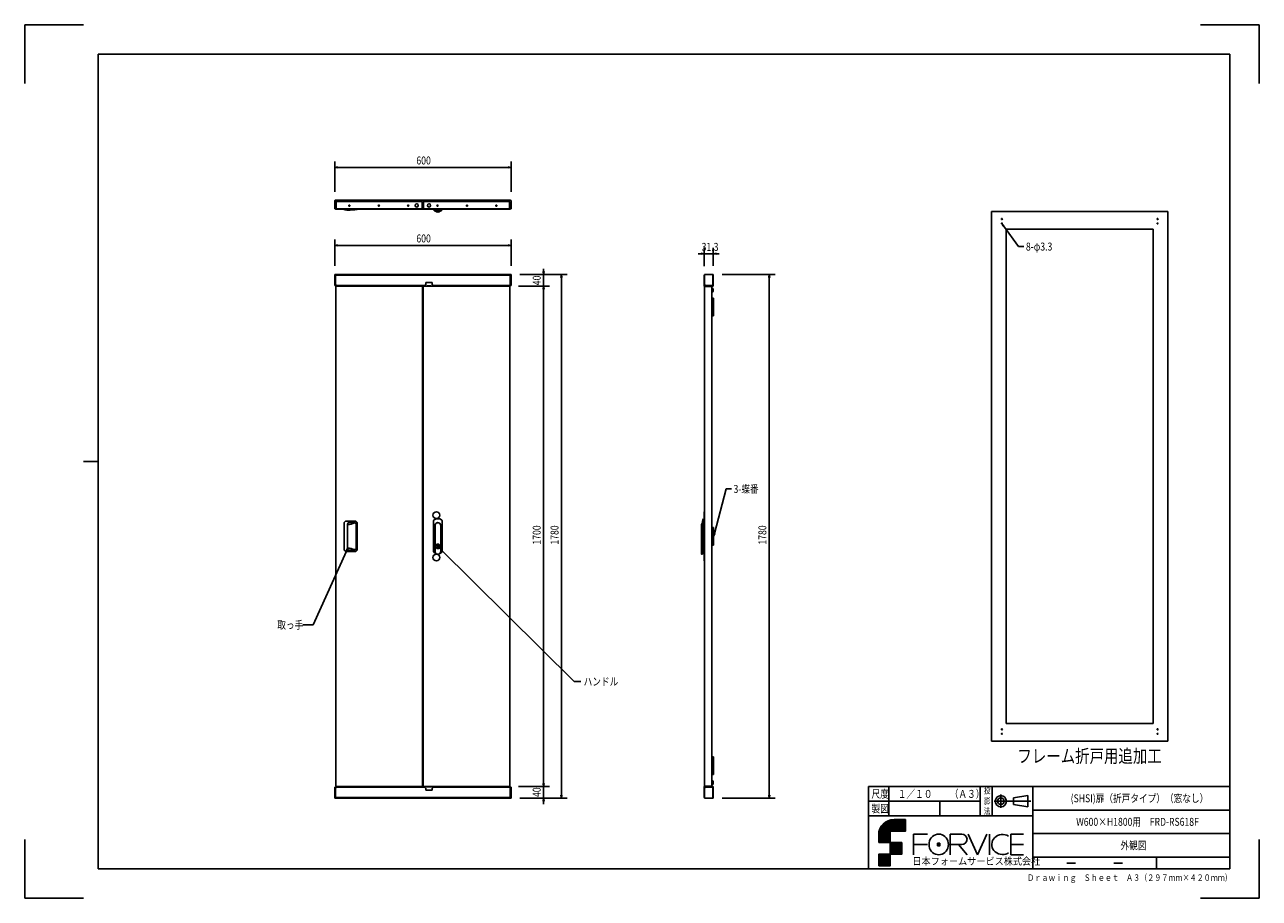
# Model space of a CAD drawing. Units: millimetres. Extents: x -14377 to -10177, y 9711 to 12681.
import ezdxf

# ---------------------------------------------------------------- set-up
doc = ezdxf.new("R2010")
doc.units = ezdxf.units.MM
doc.header["$LTSCALE"] = 0.1
doc.styles.get("Standard").update_dxf_attribs({"font": 'isocp.shx', "width": 0.8, "bigfont": 'bigfont.shx'})

msp = doc.modelspace()

# ---------------------------------------------------------------- linework, layer by layer
for p, q in [((-14376.8, 12681), (-14376.8, 12481)), ((-14376.8, 12681), (-14176.8, 12681)), ((-10176.8, 12681), (-10376.8, 12681)), ((-10176.8, 12681), (-10176.8, 12481)), ((-14126.8, 12581), (-10276.8, 12581)), ((-14126.8, 12581), (-14126.8, 9811)), ((-10276.8, 9811), (-10276.8, 12581)), ((-13322.2, 12112.9), (-13322.2, 12216)), ((-13322.2, 12196), (-13312.2, 12197.7)), ((-13312.2, 12194.4), (-13322.2, 12196)), ((-13322.2, 12196), (-13312.2, 12196)), ((-12732.2, 12196), (-13312.2, 12196)), ((-12732.2, 12197.7), (-12722.2, 12196)), ((-12722.2, 12196), (-12732.2, 12194.4)), ((-12722.2, 12196), (-12732.2, 12196)), ((-12722.2, 12112.9), (-12722.2, 12216)), ((-13322.2, 12082.9), (-13320.2, 12082.9)), ((-13322.2, 12054.7), (-13322.2, 12082.9)), ((-13322.2, 12054.7), (-12722.2, 12054.7)), ((-13320.2, 12084.7), (-12724.2, 12084.7)), ((-13320.2, 12082.9), (-13320.2, 12084.7)), ((-13319.2, 12053.4), (-13319.2, 12054.7)), ((-13318.2, 12079.7), (-13318.2, 12054.7)), ((-13318.2, 12079.7), (-13303.2, 12079.7)), ((-13318.2, 12054.7), (-13023.2, 12054.7)), ((-13317.2, 12079), (-13316.5, 12079.7)), ((-13317.2, 12054.7), (-13317.2, 12079)), ((-13316.5, 12079.7), (-13024.9, 12079.7)), ((-13023.2, 12079.7), (-13038.2, 12079.7)), ((-13024.2, 12079), (-13024.9, 12079.7)), ((-13024.2, 12054.7), (-13024.2, 12079)), ((-13023.2, 12079.7), (-13023.2, 12054.7)), ((-13021.2, 12079.7), (-13006.2, 12079.7)), ((-13021.2, 12079.7), (-13021.2, 12054.7)), ((-12726.2, 12054.7), (-13021.2, 12054.7)), ((-13020.2, 12079), (-13019.5, 12079.7)), ((-13020.2, 12054.7), (-13020.2, 12079)), ((-13020.2, 12078.7), (-13020.2, 12055.7)), ((-12727.9, 12079.7), (-13019.5, 12079.7)), ((-12986.2, 12052.6), (-12986.2, 12054.7)), ((-12956.2, 12052.6), (-12956.2, 12054.7)), ((-12726.2, 12079.7), (-12741.2, 12079.7)), ((-12727.2, 12079), (-12727.9, 12079.7)), ((-12727.2, 12054.7), (-12727.2, 12079)), ((-12727.2, 12078.7), (-12727.2, 12055.7)), ((-12726.2, 12079.7), (-12726.2, 12054.7)), ((-12725.2, 12054.7), (-12725.2, 12053.4)), ((-12724.2, 12082.9), (-12724.2, 12084.7)), ((-12722.2, 12082.9), (-12724.2, 12082.9)), ((-12722.2, 12054.7), (-12722.2, 12082.9)), ((-12725.2, 12053.4), (-13319.2, 12053.4)), ((-12983.7, 12051.7), (-12958.7, 12051.7)), ((-12978.9, 12047.2), (-12963.5, 12047.2)), ((-11087.6, 10245.5), (-11087.6, 12045.5)), ((-11087.6, 12045.5), (-10487.6, 12045.5)), ((-10487.6, 10245.5), (-10487.6, 12045.5)), ((-11048.1, 11996.4), (-11052.6, 12005.5)), ((-11052.6, 12005.5), (-11045.4, 11998.3)), ((-11052.6, 12005.5), (-11046.7, 11997.4)), ((-11046.7, 11997.4), (-10995.4, 11926.6)), ((-11037.6, 10305.5), (-11037.6, 11985.5)), ((-11037.6, 11985.5), (-10537.6, 11985.5)), ((-10537.6, 10305.5), (-10537.6, 11985.5)), ((-13322.2, 11861.6), (-13322.2, 11950.9)), ((-13322.2, 11930.9), (-13312.2, 11932.6)), ((-13312.2, 11929.2), (-13322.2, 11930.9)), ((-13322.2, 11930.9), (-13312.2, 11930.9)), ((-12732.2, 11930.9), (-13312.2, 11930.9)), ((-12732.2, 11932.6), (-12722.2, 11930.9)), ((-12722.2, 11930.9), (-12732.2, 11929.2)), ((-12722.2, 11930.9), (-12732.2, 11930.9)), ((-12722.2, 11861.6), (-12722.2, 11950.9)), ((-12075.4, 11902.2), (-12085.4, 11902.2)), ((-12075.4, 11903.8), (-12065.4, 11902.2)), ((-12065.4, 11902.2), (-12075.4, 11900.5)), ((-12065.4, 11902.2), (-12075.4, 11902.2)), ((-12065.4, 11859.6), (-12065.4, 11922.2)), ((-12065.4, 11902.2), (-12034.1, 11902.2)), ((-12034.1, 11861.6), (-12034.1, 11922.2)), ((-12034.1, 11902.2), (-12024.1, 11903.8)), ((-12024.1, 11900.5), (-12034.1, 11902.2)), ((-12034.1, 11902.2), (-12024.1, 11902.2)), ((-12024.1, 11902.2), (-12014.1, 11902.2)), ((-10995.4, 11926.6), (-10977.5, 11926.7)), ((-12611.4, 11841.6), (-12611.4, 11851.6)), ((-13322.2, 11831.6), (-13322.2, 11794.9)), ((-13322.2, 11831.6), (-12722.2, 11831.6)), ((-13320.2, 11829.6), (-13320.2, 11794.9)), ((-13320.2, 11829.6), (-12724.2, 11829.6)), ((-13319.2, 11798.9), (-13319.2, 11829.6)), ((-13319.2, 11829.6), (-12725.2, 11829.6)), ((-13012.2, 11804.9), (-12990.2, 11804.9)), ((-13012.2, 11804.9), (-13012.2, 11798.9)), ((-12990.2, 11804.9), (-12990.2, 11798.9)), ((-12725.2, 11829.6), (-12725.2, 11794.9)), ((-12724.2, 11829.6), (-12724.2, 11794.9)), ((-12722.2, 11831.6), (-12722.2, 11794.9)), ((-12692.2, 11831.6), (-12591.4, 11831.6)), ((-12692.2, 11831.6), (-12530.8, 11831.6)), ((-12611.4, 11831.6), (-12613, 11841.6)), ((-12609.7, 11841.6), (-12611.4, 11831.6)), ((-12611.4, 11831.6), (-12611.4, 11841.6)), ((-12611.4, 11791.6), (-12611.4, 11831.6)), ((-12552.5, 11821.6), (-12550.8, 11831.6)), ((-12550.8, 11831.6), (-12549.1, 11821.6)), ((-12550.8, 11831.6), (-12550.8, 11821.6)), ((-12550.8, 11821.6), (-12550.8, 10061.6)), ((-12065.4, 11829.6), (-12065.4, 11794.9)), ((-12064.1, 11829.6), (-12065.4, 11829.6)), ((-12034.1, 11831.6), (-12064.1, 11831.6)), ((-12064.1, 11831.6), (-12064.1, 11798.9)), ((-12035.9, 11794.9), (-12035.9, 11830.2)), ((-12034.1, 11831.6), (-12034.1, 11791.6)), ((-12004.1, 11831.6), (-11823.7, 11831.6)), ((-11845.3, 11821.6), (-11843.7, 11831.6)), ((-11843.7, 11831.6), (-11842, 11821.6)), ((-11843.7, 11831.6), (-11843.7, 11821.6)), ((-11843.7, 11821.6), (-11843.7, 10061.6)), ((-13322.2, 11794.9), (-13320.2, 11794.9)), ((-13318.2, 10092.6), (-13318.2, 11790.6)), ((-13317.2, 11790.6), (-13318.2, 11790.6)), ((-13317.2, 11791.6), (-13024.2, 11791.6)), ((-13317.2, 11790.6), (-13317.2, 11791.6)), ((-13315.2, 11794.9), (-13016.2, 11794.9)), ((-13024.2, 11790.6), (-13024.2, 11791.6)), ((-13024.2, 11790.6), (-13023.2, 11790.6)), ((-13023.2, 11790.6), (-13023.2, 10092.6)), ((-13020.2, 11790.6), (-13021.2, 11790.6)), ((-13021.2, 11790.6), (-13021.2, 10092.6)), ((-13021.2, 11790.6), (-13020.1, 11790.6)), ((-13020.2, 11790.6), (-13020.2, 11791.6)), ((-12727.2, 11791.6), (-13020.2, 11791.6)), ((-13008.7, 11792), (-13008.7, 11791.6)), ((-13008.7, 11791.6), (-12993.7, 11791.6)), ((-13007.7, 11793), (-12994.7, 11793)), ((-12993.7, 11792), (-12993.7, 11791.6)), ((-12986.2, 11794.9), (-12750.2, 11794.9)), ((-12750.2, 11794.9), (-12725.2, 11794.9)), ((-12750.2, 11794.9), (-12725.2, 11794.9)), ((-12750.2, 11791.7), (-12750.2, 11794.9)), ((-12725.2, 11791.7), (-12750.2, 11791.7)), ((-12726.2, 11790.6), (-12727.3, 11790.6)), ((-12727.2, 11790.6), (-12727.2, 11791.6)), ((-12727.2, 11790.6), (-12726.2, 11790.6)), ((-12726.2, 11790.6), (-12726.2, 10092.6)), ((-12725.2, 11794.9), (-12725.2, 11791.7)), ((-12724.2, 11794.9), (-12722.2, 11794.9)), ((-12697.2, 11791.6), (-12591.4, 11791.6)), ((-12697.2, 11791.6), (-12591.4, 11791.6)), ((-12613, 11781.6), (-12611.4, 11791.6)), ((-12613, 11781.6), (-12611.4, 11791.6)), ((-12611.4, 11791.6), (-12609.7, 11781.6)), ((-12611.4, 11791.6), (-12611.4, 11781.6)), ((-12611.4, 11791.6), (-12609.7, 11781.6)), ((-12611.4, 11791.6), (-12611.4, 11781.6)), ((-12611.4, 11781.6), (-12611.4, 11771.6)), ((-12611.4, 11781.6), (-12611.4, 10101.6)), ((-12063.1, 11794.9), (-12065.4, 11794.9)), ((-12065.4, 11791.7), (-12065.4, 11794.9)), ((-12065.4, 11794.9), (-12040.8, 11794.9)), ((-12040.8, 11791.7), (-12065.4, 11791.7)), ((-12064.1, 10091.6), (-12064.1, 11791.6)), ((-12039.1, 11791.6), (-12064.1, 11791.6)), ((-12063.1, 11794.9), (-12063.1, 11796.3)), ((-12040.1, 11790.6), (-12063.1, 11790.6)), ((-12060.1, 11794.9), (-12035.9, 11794.9)), ((-12040.8, 11794.9), (-12040.8, 11791.7)), ((-12039.1, 11791.6), (-12039.1, 11776.6)), ((-12039.1, 11771.6), (-12039.1, 11785.6)), ((-12039.1, 11785.6), (-12038.1, 11785.6)), ((-12039.1, 11776.6), (-12039.1, 10106.6)), ((-12039.1, 11771.6), (-12038.1, 11771.6)), ((-12036.1, 11794.9), (-12036.1, 11791.6)), ((-12034.1, 11791.6), (-12036.1, 11791.6)), ((-12035.1, 11782.6), (-12035.1, 11774.6)), ((-13023.2, 11725.6), (-13023.2, 11725.6)), ((-13022.8, 11725.6), (-13023.2, 11725.6)), ((-13023.2, 11725.6), (-13023.2, 11717.6)), ((-13022.4, 11725.5), (-13022.8, 11725.6)), ((-13022.1, 11725.3), (-13022.4, 11725.5)), ((-13021.8, 11725), (-13022.1, 11725.3)), ((-13022.1, 11718), (-13021.8, 11718.2)), ((-13021.5, 11724.7), (-13021.8, 11725)), ((-13021.8, 11718.2), (-13021.5, 11718.5)), ((-13021.3, 11724.4), (-13021.5, 11724.7)), ((-13021.5, 11718.5), (-13021.3, 11718.9)), ((-13021.2, 11724), (-13021.3, 11724.4)), ((-13021.3, 11718.9), (-13021.2, 11719.2)), ((-13021.2, 11723.6), (-13021.2, 11724)), ((-13021.2, 11719.6), (-13021.2, 11723.6)), ((-13021.2, 11719.6), (-13021.2, 11719.6)), ((-13021.2, 11719.2), (-13021.2, 11719.6)), ((-12039.1, 11751.6), (-12039.1, 11691.6)), ((-12033.1, 11751.6), (-12039.1, 11751.6)), ((-12039.1, 11726.6), (-12039.1, 11736.6)), ((-12036.8, 11751.6), (-12036.8, 11735.6)), ((-12033.1, 11739.7), (-12036.8, 11739.7)), ((-12036.8, 11727.7), (-12036.8, 11691.6)), ((-12033.1, 11727.6), (-12036.8, 11727.6)), ((-12036.1, 11733.6), (-12036.1, 11729.6)), ((-12033.1, 11751.6), (-12033.1, 11691.6)), ((-13023.2, 11717.6), (-13022.8, 11717.7)), ((-13022.8, 11717.7), (-13022.4, 11717.8)), ((-13022.4, 11717.8), (-13022.1, 11718)), ((-12033.1, 11691.6), (-12039.1, 11691.6)), ((-12033.1, 11715.6), (-12036.8, 11715.6)), ((-12033.1, 11703.6), (-12036.8, 11703.6)), ((-14126.8, 11196), (-14176.8, 11196)), ((-12030.5, 10951.3), (-11990.1, 11102.6)), ((-11990.1, 11102.6), (-11972.2, 11102.7)), ((-12064.1, 11025.2), (-12064.8, 11025.2)), ((-12064.1, 11002), (-12064.1, 11025.2)), ((-13290.2, 10985.6), (-13290.2, 10897.6)), ((-13253.2, 10993.6), (-13282.2, 10993.6)), ((-13278.2, 10983.1), (-13278.2, 10900.1)), ((-13272.2, 10989.1), (-13255.5, 10989.1)), ((-13249.5, 10983.1), (-13249.5, 10900.1)), ((-13245.2, 10985.6), (-13245.2, 10897.6)), ((-12981.2, 10978.1), (-12981.2, 10891.2)), ((-12980.8, 10978.3), (-12980.9, 10973.1)), ((-12980.9, 10973.1), (-12980.9, 10895.2)), ((-12961.6, 10978.3), (-12961.5, 10973.1)), ((-12961.5, 10895.2), (-12961.5, 10973.1)), ((-12961.2, 10978.1), (-12961.2, 10891.2)), ((-12074.7, 10890.2), (-12074.7, 10965.6)), ((-12071.6, 10985.8), (-12071.6, 10898.4)), ((-12067.1, 10999.1), (-12067.1, 10885.7)), ((-12066.2, 11001.6), (-12064.1, 11001.6)), ((-12065.6, 11001.6), (-12065.6, 10882.6)), ((-12064.8, 11002), (-12064.1, 11002)), ((-12064.1, 11001.6), (-12064.1, 10882.6)), ((-12064.1, 10997.9), (-12064.1, 10985.4)), ((-12039.1, 10971.6), (-12039.1, 10911.6)), ((-12033.1, 10971.6), (-12039.1, 10971.6)), ((-12036.8, 10971.6), (-12036.8, 10945.6)), ((-12033.1, 10971.6), (-12033.1, 10911.6)), ((-12039.1, 10936.6), (-12039.1, 10946.6)), ((-12033.1, 10959.7), (-12036.8, 10959.7)), ((-12033.1, 10947.6), (-12036.8, 10947.6)), ((-12036.8, 10937.7), (-12036.8, 10911.6)), ((-12033.1, 10935.6), (-12036.8, 10935.6)), ((-12033.1, 10923.6), (-12036.8, 10923.6)), ((-12036.1, 10943.6), (-12036.1, 10939.6)), ((-12033.1, 10941.6), (-12032.1, 10951.7)), ((-12033.1, 10941.6), (-12030.5, 10951.3)), ((-12028.9, 10950.9), (-12033.1, 10941.6)), ((-13282.3, 10891), (-13395.3, 10640.7)), ((-13283.8, 10891.7), (-13278.2, 10900.1)), ((-13278.2, 10900.1), (-13282.3, 10891)), ((-13282.2, 10889.6), (-13253.2, 10889.6)), ((-13278.2, 10900.1), (-13280.8, 10890.3)), ((-13272.2, 10894.1), (-13255.5, 10894.1)), ((-12980.8, 10890), (-12980.9, 10895.2)), ((-12972.3, 10911.1), (-12972.3, 10904.1)), ((-12970.1, 10911.1), (-12972.3, 10911.1)), ((-12972.3, 10904.1), (-12970.1, 10904.1)), ((-12965.3, 10899.4), (-12971.2, 10907.6)), ((-12971.2, 10907.6), (-12962.9, 10901.8)), ((-12971.2, 10907.6), (-12964.1, 10900.6)), ((-12970.1, 10904.1), (-12970.1, 10911.1)), ((-12964.1, 10900.6), (-12507.2, 10447.8)), ((-12961.6, 10890), (-12961.5, 10895.2)), ((-12072, 10880.6), (-12072.8, 10880.6)), ((-12071.5, 10881), (-12069.7, 10888)), ((-12066.2, 10882.6), (-12064.1, 10882.6)), ((-12064.1, 10881.2), (-12064.8, 10881.2)), ((-12064.1, 10892.9), (-12064.1, 10905.4)), ((-12064.1, 10858), (-12064.1, 10881.2)), ((-12033.1, 10911.6), (-12039.1, 10911.6)), ((-12064.8, 10858), (-12064.1, 10858)), ((-13395.3, 10640.7), (-13431, 10640.7)), ((-12507.2, 10447.8), (-12485.3, 10447.8)), ((-11037.6, 10305.5), (-10537.6, 10305.5)), ((-11087.6, 10245.5), (-10487.6, 10245.5)), ((-13023.2, 10165.6), (-13023.2, 10165.6)), ((-13022.8, 10165.6), (-13023.2, 10165.6)), ((-13023.2, 10165.6), (-13023.2, 10157.6)), ((-13022.4, 10165.5), (-13022.8, 10165.6)), ((-13022.1, 10165.3), (-13022.4, 10165.5)), ((-13021.8, 10165), (-13022.1, 10165.3)), ((-13021.5, 10164.7), (-13021.8, 10165)), ((-13021.3, 10164.4), (-13021.5, 10164.7)), ((-13021.2, 10164), (-13021.3, 10164.4)), ((-13021.2, 10163.6), (-13021.2, 10164)), ((-12039.1, 10191.6), (-12039.1, 10131.6)), ((-12033.1, 10191.6), (-12039.1, 10191.6)), ((-12036.8, 10191.6), (-12036.8, 10155.6)), ((-12033.1, 10179.7), (-12036.8, 10179.7)), ((-12033.1, 10167.6), (-12036.8, 10167.6)), ((-12033.1, 10191.6), (-12033.1, 10131.6)), ((-13023.2, 10157.6), (-13022.8, 10157.7)), ((-13022.8, 10157.7), (-13022.4, 10157.8)), ((-13022.4, 10157.8), (-13022.1, 10158)), ((-13022.1, 10158), (-13021.8, 10158.2)), ((-13021.8, 10158.2), (-13021.5, 10158.5)), ((-13021.5, 10158.5), (-13021.3, 10158.9)), ((-13021.3, 10158.9), (-13021.2, 10159.2)), ((-13021.2, 10159.6), (-13021.2, 10163.6)), ((-13021.2, 10159.6), (-13021.2, 10159.6)), ((-13021.2, 10159.2), (-13021.2, 10159.6)), ((-12039.1, 10146.6), (-12039.1, 10156.6)), ((-12033.1, 10131.6), (-12039.1, 10131.6)), ((-12033.1, 10155.6), (-12036.8, 10155.6)), ((-12036.8, 10147.7), (-12036.8, 10131.6)), ((-12033.1, 10143.6), (-12036.8, 10143.6)), ((-12036.1, 10153.6), (-12036.1, 10149.6)), ((-13322.2, 10051.6), (-13322.2, 10088.3)), ((-13322.2, 10088.3), (-13320.2, 10088.3)), ((-13320.2, 10053.6), (-13320.2, 10088.3)), ((-13319.2, 10084.3), (-13319.2, 10053.6)), ((-13317.2, 10092.6), (-13318.2, 10092.6)), ((-13317.2, 10092.6), (-13317.2, 10091.6)), ((-13317.2, 10091.6), (-13024.2, 10091.6)), ((-13315.2, 10088.3), (-13016.2, 10088.3)), ((-13024.2, 10092.6), (-13024.2, 10091.6)), ((-13024.2, 10092.6), (-13023.2, 10092.6)), ((-13020.2, 10092.6), (-13021.2, 10092.6)), ((-13021.2, 10092.6), (-13020.1, 10092.6)), ((-13020.2, 10092.6), (-13020.2, 10091.6)), ((-12727.2, 10091.6), (-13020.2, 10091.6)), ((-13012.2, 10078.3), (-13012.2, 10084.3)), ((-13008.7, 10091.2), (-13008.7, 10091.6)), ((-13008.7, 10091.6), (-12993.7, 10091.6)), ((-13007.7, 10090.2), (-12994.7, 10090.2)), ((-12993.7, 10091.2), (-12993.7, 10091.6)), ((-12990.2, 10078.3), (-12990.2, 10084.3)), ((-12986.2, 10088.3), (-12750.2, 10088.3)), ((-12725.2, 10091.5), (-12750.2, 10091.5)), ((-12750.2, 10091.5), (-12750.2, 10088.3)), ((-12750.2, 10088.3), (-12725.2, 10088.3)), ((-12750.2, 10088.3), (-12725.2, 10088.3)), ((-12726.2, 10092.6), (-12727.3, 10092.6)), ((-12727.2, 10092.6), (-12726.2, 10092.6)), ((-12727.2, 10092.6), (-12727.2, 10091.6)), ((-12725.2, 10088.3), (-12725.2, 10091.5)), ((-12725.2, 10053.6), (-12725.2, 10088.3)), ((-12724.2, 10053.6), (-12724.2, 10088.3)), ((-12724.2, 10088.3), (-12722.2, 10088.3)), ((-12722.2, 10051.6), (-12722.2, 10088.3)), ((-12697.2, 10091.6), (-12591.4, 10091.6)), ((-12697.2, 10091.6), (-12591.4, 10091.6)), ((-12611.4, 10091.6), (-12613, 10101.6)), ((-12611.4, 10091.6), (-12613, 10101.6)), ((-12611.4, 10101.6), (-12611.4, 10111.6)), ((-12609.7, 10101.6), (-12611.4, 10091.6)), ((-12611.4, 10091.6), (-12611.4, 10101.6)), ((-12609.7, 10101.6), (-12611.4, 10091.6)), ((-12611.4, 10091.6), (-12611.4, 10101.6)), ((-12611.4, 10091.6), (-12611.4, 10051.6)), ((-12040.8, 10091.5), (-12065.4, 10091.5)), ((-12065.4, 10091.5), (-12065.4, 10088.3)), ((-12065.4, 10053.6), (-12065.4, 10088.3)), ((-12063.1, 10088.3), (-12065.4, 10088.3)), ((-12065.4, 10088.3), (-12040.8, 10088.3)), ((-12039.1, 10091.6), (-12064.1, 10091.6)), ((-12064.1, 10051.6), (-12064.1, 10084.3)), ((-12040.1, 10092.6), (-12063.1, 10092.6)), ((-12063.1, 10088.3), (-12063.1, 10087)), ((-12060.1, 10088.3), (-12035.9, 10088.3)), ((-12040.8, 10088.3), (-12040.8, 10091.5)), ((-12039.1, 10111.6), (-12039.1, 10097.6)), ((-12039.1, 10111.6), (-12038.1, 10111.6)), ((-12039.1, 10091.6), (-12039.1, 10106.6)), ((-12039.1, 10097.6), (-12038.1, 10097.6)), ((-12034.1, 10091.6), (-12036.1, 10091.6)), ((-12036.1, 10088.3), (-12036.1, 10091.6)), ((-12035.9, 10088.3), (-12035.9, 10053)), ((-12035.1, 10100.6), (-12035.1, 10108.6)), ((-12034.1, 10051.6), (-12034.1, 10091.6)), ((-11506.8, 10091), (-11506.8, 9811)), ((-11506.8, 10091), (-10276.8, 10091)), ((-11436.8, 10091), (-11436.8, 9991)), ((-11126.8, 9991), (-11126.8, 10091)), ((-11085.5, 9991), (-11085.5, 10091)), ((-10946.8, 10091), (-10946.8, 9811)), ((-13322.2, 10051.6), (-12722.2, 10051.6)), ((-13320.2, 10053.6), (-12724.2, 10053.6)), ((-13319.2, 10053.6), (-12725.2, 10053.6)), ((-13012.2, 10078.3), (-12990.2, 10078.3)), ((-12692.2, 10051.6), (-12591.4, 10051.6)), ((-12692.2, 10051.6), (-12530.8, 10051.6)), ((-12613, 10041.6), (-12611.4, 10051.6)), ((-12611.4, 10051.6), (-12609.7, 10041.6)), ((-12611.4, 10051.6), (-12611.4, 10041.6)), ((-12611.4, 10041.6), (-12611.4, 10031.6)), ((-12550.8, 10051.6), (-12552.5, 10061.6)), ((-12549.1, 10061.6), (-12550.8, 10051.6)), ((-12550.8, 10051.6), (-12550.8, 10061.6)), ((-12064.1, 10053.6), (-12065.4, 10053.6)), ((-12034.1, 10051.6), (-12064.1, 10051.6)), ((-12004.1, 10051.6), (-11823.7, 10051.6)), ((-11843.7, 10051.6), (-11845.3, 10061.6)), ((-11842, 10061.6), (-11843.7, 10051.6)), ((-11843.7, 10051.6), (-11843.7, 10061.6)), ((-11506.8, 10041), (-11126.8, 10041)), ((-11263.3, 9991), (-11263.3, 10041)), ((-11078.6, 10041.1), (-10954.2, 10041.1)), ((-11055.9, 10063.8), (-11055.9, 10018.4)), ((-11013, 10052.5), (-10963.9, 10060)), ((-11013, 10029.8), (-11013, 10052.5)), ((-10963.9, 10022.2), (-10963.9, 10060)), ((-11013, 10029.8), (-10963.9, 10022.2)), ((-10946.8, 10011), (-10276.8, 10011)), ((-14126.8, 9991), (-14126.8, 9811)), ((-11506.8, 9991), (-11506.8, 9811)), ((-10946.8, 9991), (-11506.8, 9991)), ((-11471.6, 9928.4), (-11421.3, 9978.7)), ((-11471.6, 9927.4), (-11420.3, 9978.7)), ((-11471.6, 9926.5), (-11419.4, 9978.7)), ((-11471.6, 9925.6), (-11418.5, 9978.7)), ((-11471.6, 9924.7), (-11417.5, 9978.7)), ((-11471.6, 9923.7), (-11416.6, 9978.7)), ((-11471.6, 9922.8), (-11415.7, 9978.7)), ((-11471.6, 9921.9), (-11414.8, 9978.7)), ((-11471.6, 9921), (-11413.8, 9978.7)), ((-11471.6, 9920), (-11412.9, 9978.7)), ((-11471.6, 9919.1), (-11412, 9978.7)), ((-11471.6, 9918.2), (-11411.1, 9978.7)), ((-11471.6, 9917.3), (-11410.1, 9978.7)), ((-11471.6, 9916.4), (-11409.2, 9978.7)), ((-11471.6, 9915.4), (-11408.3, 9978.7)), ((-11471.6, 9914.5), (-11407.4, 9978.7)), ((-11471.6, 9913.6), (-11406.4, 9978.7)), ((-11471.6, 9912.7), (-11405.5, 9978.7)), ((-11471.6, 9911.7), (-11404.6, 9978.7)), ((-11471.6, 9910.8), (-11403.7, 9978.7)), ((-11471.6, 9909.9), (-11402.7, 9978.7)), ((-11471.6, 9909), (-11401.8, 9978.7)), ((-11471.6, 9908), (-11400.9, 9978.7)), ((-11471.6, 9907.1), (-11400, 9978.7)), ((-11471.6, 9906.2), (-11399, 9978.7)), ((-11471.6, 9905.3), (-11398.1, 9978.7)), ((-11471.6, 9904.3), (-11397.2, 9978.7)), ((-11471.6, 9903.4), (-11396.3, 9978.7)), ((-11471.6, 9902.5), (-11395.3, 9978.7)), ((-11471.6, 9901.6), (-11394.4, 9978.7)), ((-11471.6, 9900.6), (-11393.5, 9978.7)), ((-11471.5, 9929.4), (-11422.2, 9978.7)), ((-11471.5, 9930.4), (-11423.2, 9978.6)), ((-11471.4, 9931.4), (-11424.2, 9978.5)), ((-11471.3, 9932.4), (-11425.3, 9978.4)), ((-11471.1, 9933.5), (-11426.3, 9978.3)), ((-11471, 9934.5), (-11427.4, 9978.1)), ((-11470.8, 9935.6), (-11428.5, 9977.9)), ((-11470.6, 9936.8), (-11429.6, 9977.7)), ((-11470.3, 9938), (-11430.8, 9977.5)), ((-11470, 9939.2), (-11432, 9977.2)), ((-11469.7, 9940.4), (-11433.3, 9976.8)), ((-11469.3, 9941.7), (-11434.6, 9976.5)), ((-11468.9, 9943.1), (-11435.9, 9976)), ((-11468.4, 9944.5), (-11437.4, 9975.5)), ((-11467.8, 9946), (-11438.9, 9975)), ((-11467.1, 9947.6), (-11440.5, 9974.3)), ((-11466.3, 9949.3), (-11442.2, 9973.5)), ((-11465.4, 9951.2), (-11444.1, 9972.5)), ((-11464.1, 9953.4), (-11446.2, 9971.3)), ((-11462.5, 9956), (-11448.8, 9969.6)), ((-11459.7, 9959.6), (-11452.5, 9966.9)), ((-11431.8, 9939.5), (-11392.6, 9978.7)), ((-11430.9, 9939.5), (-11391.7, 9978.7)), ((-11429.9, 9939.5), (-11390.7, 9978.7)), ((-11429, 9939.5), (-11389.8, 9978.7)), ((-11428.1, 9939.5), (-11388.9, 9978.7)), ((-11427.2, 9939.5), (-11388, 9978.7)), ((-11426.2, 9939.5), (-11387, 9978.7)), ((-11425.3, 9939.5), (-11386.1, 9978.7)), ((-11424.4, 9939.5), (-11385.2, 9978.7)), ((-11423.5, 9939.5), (-11384.3, 9978.7)), ((-11422.5, 9939.5), (-11383.3, 9978.7)), ((-11421.6, 9939.5), (-11382.4, 9978.7)), ((-11420.7, 9939.5), (-11381.5, 9978.7)), ((-11419.8, 9939.5), (-11380.6, 9978.7)), ((-11380.1, 9978.7), (-11419.3, 9978.7)), ((-11418.8, 9939.5), (-11380.1, 9978.3)), ((-11417.9, 9939.5), (-11380.1, 9977.3)), ((-11417, 9939.5), (-11380.1, 9976.4)), ((-11416.1, 9939.5), (-11380.1, 9975.5)), ((-11415.1, 9939.5), (-11380.1, 9974.6)), ((-11414.2, 9939.5), (-11380.1, 9973.6)), ((-11413.3, 9939.5), (-11380.1, 9972.7)), ((-11412.4, 9939.5), (-11380.1, 9971.8)), ((-11411.5, 9939.5), (-11380.1, 9970.9)), ((-11410.5, 9939.5), (-11380.1, 9969.9)), ((-11409.6, 9939.5), (-11380.1, 9969)), ((-11408.7, 9939.5), (-11380.1, 9968.1)), ((-11407.8, 9939.5), (-11380.1, 9967.2)), ((-11406.8, 9939.5), (-11380.1, 9966.2)), ((-11405.9, 9939.5), (-11380.1, 9965.3)), ((-11405, 9939.5), (-11380.1, 9964.4)), ((-11404.1, 9939.5), (-11380.1, 9963.5)), ((-11403.1, 9939.5), (-11380.1, 9962.5)), ((-11402.2, 9939.5), (-11380.1, 9961.6)), ((-11401.3, 9939.5), (-11380.1, 9960.7)), ((-11400.4, 9939.5), (-11380.1, 9959.8)), ((-11399.4, 9939.5), (-11380.1, 9958.9)), ((-11398.5, 9939.5), (-11380.1, 9957.9)), ((-11397.6, 9939.5), (-11380.1, 9957)), ((-11396.7, 9939.5), (-11380.1, 9956.1)), ((-11395.7, 9939.5), (-11380.1, 9955.2)), ((-11394.8, 9939.5), (-11380.1, 9954.2)), ((-11380.1, 9939.5), (-11380.1, 9978.7)), ((-11471.6, 9926.5), (-11471.6, 9900.3)), ((-11471, 9900.3), (-11432.4, 9938.9)), ((-11470.1, 9900.3), (-11432.4, 9938)), ((-11469.1, 9900.3), (-11432.4, 9937.1)), ((-11468.2, 9900.3), (-11432.4, 9936.1)), ((-11467.3, 9900.3), (-11432.4, 9935.2)), ((-11466.4, 9900.3), (-11432.4, 9934.3)), ((-11465.4, 9900.3), (-11432.4, 9933.4)), ((-11464.5, 9900.3), (-11432.4, 9932.5)), ((-11463.6, 9900.3), (-11432.4, 9931.5)), ((-11462.7, 9900.3), (-11432.4, 9930.6)), ((-11461.7, 9900.3), (-11432.4, 9929.7)), ((-11460.8, 9900.3), (-11432.4, 9928.8)), ((-11459.9, 9900.3), (-11432.4, 9927.8)), ((-11459, 9900.3), (-11432.4, 9926.9)), ((-11458, 9900.3), (-11432.4, 9926)), ((-11457.1, 9900.3), (-11432.4, 9925.1)), ((-11456.2, 9900.3), (-11432.4, 9924.1)), ((-11455.3, 9900.3), (-11432.4, 9923.2)), ((-11454.4, 9900.3), (-11432.4, 9922.3)), ((-11453.4, 9900.3), (-11432.4, 9921.4)), ((-11452.5, 9900.3), (-11432.4, 9920.4)), ((-11451.6, 9900.3), (-11432.4, 9919.5)), ((-11450.7, 9900.3), (-11432.4, 9918.6)), ((-11449.7, 9900.3), (-11432.4, 9917.7)), ((-11448.8, 9900.3), (-11432.4, 9916.7)), ((-11447.9, 9900.3), (-11432.4, 9915.8)), ((-11447, 9900.3), (-11432.4, 9914.9)), ((-11446, 9900.3), (-11432.4, 9914)), ((-11445.1, 9900.3), (-11432.4, 9913)), ((-11444.2, 9900.3), (-11432.4, 9912.1)), ((-11432.4, 9821.9), (-11432.4, 9939.5)), ((-11432.4, 9939.5), (-11380.1, 9939.5)), ((-11393.9, 9939.5), (-11380.1, 9953.3)), ((-11393, 9939.5), (-11380.1, 9952.4)), ((-11392, 9939.5), (-11380.1, 9951.5)), ((-11391.1, 9939.5), (-11380.1, 9950.5)), ((-11390.2, 9939.5), (-11380.1, 9949.6)), ((-11389.3, 9939.5), (-11380.1, 9948.7)), ((-11388.3, 9939.5), (-11380.1, 9947.8)), ((-11387.4, 9939.5), (-11380.1, 9946.8)), ((-11386.5, 9939.5), (-11380.1, 9945.9)), ((-11385.6, 9939.5), (-11380.1, 9945)), ((-11384.7, 9939.5), (-11380.1, 9944.1)), ((-11383.7, 9939.5), (-11380.1, 9943.1)), ((-11382.8, 9939.5), (-11380.1, 9942.2)), ((-11381.9, 9939.5), (-11380.1, 9941.3)), ((-11381, 9939.5), (-11380.1, 9940.4)), ((-11353.4, 9929), (-11353.4, 9858.9)), ((-11353.4, 9929), (-11305.6, 9929)), ((-11292.6, 9916.5), (-11295.9, 9911.5)), ((-11288.5, 9920.8), (-11292.6, 9916.5)), ((-11283.8, 9924.3), (-11288.5, 9920.8)), ((-11278.6, 9926.9), (-11283.8, 9924.3)), ((-11273, 9928.5), (-11278.6, 9926.9)), ((-11267.3, 9929), (-11273, 9928.5)), ((-11261.5, 9928.5), (-11267.3, 9929)), ((-11256, 9926.9), (-11261.5, 9928.5)), ((-11250.8, 9924.3), (-11256, 9926.9)), ((-11246.1, 9920.8), (-11250.8, 9924.3)), ((-11242, 9916.5), (-11246.1, 9920.8)), ((-11238.7, 9911.5), (-11242, 9916.5)), ((-11228.9, 9929), (-11228.9, 9858.9)), ((-11228.9, 9929), (-11188.6, 9929)), ((-11167, 9929), (-11135.1, 9858.9)), ((-11135.1, 9858.9), (-11103.2, 9929)), ((-11094.7, 9929), (-11094.7, 9858.9)), ((-11081.2, 9912.4), (-11084.2, 9907.1)), ((-11077.2, 9917.1), (-11081.2, 9912.4)), ((-11072.4, 9921.1), (-11077.2, 9917.1)), ((-11066.9, 9924.2), (-11072.4, 9921.1)), ((-11060.9, 9926.5), (-11066.9, 9924.2)), ((-11054.6, 9927.7), (-11060.9, 9926.5)), ((-11048.2, 9928), (-11054.6, 9927.7)), ((-11041.7, 9927.2), (-11048.2, 9928)), ((-11035.6, 9925.3), (-11041.7, 9927.2)), ((-11029.9, 9922.6), (-11035.6, 9925.3)), ((-11021.8, 9929), (-11021.8, 9859.1)), ((-11021.8, 9929), (-10979.1, 9929)), ((-10946.8, 9931), (-10276.8, 9931)), ((-14376.8, 9711), (-14376.8, 9911)), ((-11393.2, 9900.3), (-11471.6, 9900.3)), ((-11443.3, 9900.3), (-11432.4, 9911.2)), ((-11442.3, 9900.3), (-11432.4, 9910.3)), ((-11441.4, 9900.3), (-11432.4, 9909.4)), ((-11440.5, 9900.3), (-11432.4, 9908.4)), ((-11439.6, 9900.3), (-11432.4, 9907.5)), ((-11438.6, 9900.3), (-11432.4, 9906.6)), ((-11437.7, 9900.3), (-11432.4, 9905.7)), ((-11436.8, 9900.3), (-11432.4, 9904.7)), ((-11435.9, 9900.3), (-11432.4, 9903.8)), ((-11434.9, 9900.3), (-11432.4, 9902.9)), ((-11434, 9900.3), (-11432.4, 9902)), ((-11433.1, 9900.3), (-11432.4, 9901)), ((-11432.4, 9900.1), (-11432.2, 9900.3)), ((-11432.4, 9899.2), (-11431.2, 9900.3)), ((-11432.4, 9898.3), (-11430.3, 9900.3)), ((-11432.4, 9897.3), (-11429.4, 9900.3)), ((-11432.4, 9896.4), (-11428.5, 9900.3)), ((-11432.4, 9895.5), (-11427.6, 9900.3)), ((-11432.4, 9894.6), (-11426.6, 9900.3)), ((-11432.4, 9893.6), (-11425.7, 9900.3)), ((-11432.4, 9892.7), (-11424.8, 9900.3)), ((-11432.4, 9891.8), (-11423.9, 9900.3)), ((-11432.4, 9890.9), (-11422.9, 9900.3)), ((-11432.4, 9889.9), (-11422, 9900.3)), ((-11432.4, 9889), (-11421.1, 9900.3)), ((-11432.4, 9888.1), (-11420.2, 9900.3)), ((-11432.4, 9887.2), (-11419.2, 9900.3)), ((-11432.4, 9886.2), (-11418.3, 9900.3)), ((-11432.4, 9885.3), (-11417.4, 9900.3)), ((-11432.4, 9884.4), (-11416.5, 9900.3)), ((-11432.4, 9883.5), (-11415.5, 9900.3)), ((-11432.4, 9882.6), (-11414.6, 9900.3)), ((-11432.4, 9881.6), (-11413.7, 9900.3)), ((-11432.4, 9880.7), (-11412.8, 9900.3)), ((-11432.4, 9879.8), (-11411.8, 9900.3)), ((-11432.4, 9878.9), (-11410.9, 9900.3)), ((-11432.4, 9877.9), (-11410, 9900.3)), ((-11432.4, 9877), (-11409.1, 9900.3)), ((-11432.4, 9876.1), (-11408.1, 9900.3)), ((-11432.4, 9875.2), (-11407.2, 9900.3)), ((-11432.4, 9874.2), (-11406.3, 9900.3)), ((-11432.4, 9873.3), (-11405.4, 9900.3)), ((-11432.4, 9872.4), (-11404.5, 9900.3)), ((-11432.4, 9871.5), (-11403.5, 9900.3)), ((-11432.4, 9870.5), (-11402.6, 9900.3)), ((-11432.4, 9869.6), (-11401.7, 9900.3)), ((-11432.4, 9868.7), (-11400.8, 9900.3)), ((-11432.4, 9867.8), (-11399.8, 9900.3)), ((-11432.4, 9866.8), (-11398.9, 9900.3)), ((-11432.4, 9865.9), (-11398, 9900.3)), ((-11432.4, 9865), (-11397.1, 9900.3)), ((-11432.4, 9864.1), (-11396.1, 9900.3)), ((-11432.4, 9863.1), (-11395.2, 9900.3)), ((-11432.4, 9862.2), (-11394.3, 9900.3)), ((-11432.4, 9861.3), (-11393.4, 9900.3)), ((-11431.6, 9861.1), (-11393.2, 9899.6)), ((-11430.7, 9861.1), (-11393.2, 9898.7)), ((-11429.8, 9861.1), (-11393.2, 9897.7)), ((-11428.9, 9861.1), (-11393.2, 9896.8)), ((-11427.9, 9861.1), (-11393.2, 9895.9)), ((-11427, 9861.1), (-11393.2, 9895)), ((-11426.1, 9861.1), (-11393.2, 9894)), ((-11425.2, 9861.1), (-11393.2, 9893.1)), ((-11424.2, 9861.1), (-11393.2, 9892.2)), ((-11423.3, 9861.1), (-11393.2, 9891.3)), ((-11422.4, 9861.1), (-11393.2, 9890.3)), ((-11421.5, 9861.1), (-11393.2, 9889.4)), ((-11420.6, 9861.1), (-11393.2, 9888.5)), ((-11419.6, 9861.1), (-11393.2, 9887.6)), ((-11418.7, 9861.1), (-11393.2, 9886.6)), ((-11417.8, 9861.1), (-11393.2, 9885.7)), ((-11416.9, 9861.1), (-11393.2, 9884.8)), ((-11415.9, 9861.1), (-11393.2, 9883.9)), ((-11415, 9861.1), (-11393.2, 9882.9)), ((-11414.1, 9861.1), (-11393.2, 9882)), ((-11413.2, 9861.1), (-11393.2, 9881.1)), ((-11412.2, 9861.1), (-11393.2, 9880.2)), ((-11411.3, 9861.1), (-11393.2, 9879.3)), ((-11410.4, 9861.1), (-11393.2, 9878.3)), ((-11409.5, 9861.1), (-11393.2, 9877.4)), ((-11408.5, 9861.1), (-11393.2, 9876.5)), ((-11407.6, 9861.1), (-11393.2, 9875.6)), ((-11406.7, 9861.1), (-11393.2, 9874.6)), ((-11405.8, 9861.1), (-11393.2, 9873.7)), ((-11404.8, 9861.1), (-11393.2, 9872.8)), ((-11403.9, 9861.1), (-11393.2, 9871.9)), ((-11403, 9861.1), (-11393.2, 9870.9)), ((-11402.1, 9861.1), (-11393.2, 9870)), ((-11393.2, 9861.1), (-11393.2, 9900.3)), ((-11353.4, 9894), (-11305.6, 9894)), ((-11353.4, 9894), (-11305.6, 9894)), ((-11299.8, 9900.1), (-11300.3, 9894)), ((-11300.3, 9894), (-11299.8, 9887.9)), ((-11298.3, 9906), (-11299.8, 9900.1)), ((-11299.8, 9887.9), (-11298.3, 9882)), ((-11295.9, 9911.5), (-11298.3, 9906)), ((-11298.3, 9882), (-11295.9, 9876.4)), ((-11295.9, 9876.4), (-11292.6, 9871.4)), ((-11292.6, 9871.4), (-11288.5, 9867.1)), ((-11271.4, 9897.1), (-11270.5, 9898.1)), ((-11271.4, 9896), (-11269.3, 9898.1)), ((-11271.4, 9894.8), (-11268.1, 9898.1)), ((-11271.4, 9893.6), (-11267, 9898.1)), ((-11271.4, 9892.5), (-11265.8, 9898.1)), ((-11271.4, 9891.3), (-11264.6, 9898.1)), ((-11271.4, 9890.1), (-11263.5, 9898.1)), ((-11271.4, 9898.1), (-11263.2, 9898.1)), ((-11271.4, 9889.8), (-11271.4, 9898.1)), ((-11263.2, 9889.8), (-11271.4, 9889.8)), ((-11270.5, 9889.8), (-11263.2, 9897.2)), ((-11269.4, 9889.8), (-11263.2, 9896.1)), ((-11268.2, 9889.8), (-11263.2, 9894.9)), ((-11267, 9889.8), (-11263.2, 9893.7)), ((-11265.9, 9889.8), (-11263.2, 9892.6)), ((-11264.7, 9889.8), (-11263.2, 9891.4)), ((-11263.5, 9889.8), (-11263.2, 9890.2)), ((-11263.2, 9898.1), (-11263.2, 9889.8)), ((-11246.1, 9867.1), (-11242, 9871.4)), ((-11242, 9871.4), (-11238.7, 9876.4)), ((-11236.3, 9906), (-11238.7, 9911.5)), ((-11238.7, 9876.4), (-11236.3, 9882)), ((-11234.8, 9900.1), (-11236.3, 9906)), ((-11236.3, 9882), (-11234.8, 9887.9)), ((-11234.3, 9894), (-11234.8, 9900.1)), ((-11234.8, 9887.9), (-11234.3, 9894)), ((-11228.9, 9894), (-11188.6, 9894)), ((-11200, 9894), (-11171.1, 9858.9)), ((-11086.1, 9901.5), (-11087, 9895.6)), ((-11087, 9895.6), (-11086.8, 9889.7)), ((-11086.8, 9889.7), (-11085.4, 9883.9)), ((-11084.2, 9907.1), (-11086.1, 9901.5)), ((-11085.4, 9883.9), (-11082.9, 9878.4)), ((-11082.9, 9878.4), (-11079.5, 9873.4)), ((-11079.5, 9873.4), (-11075.1, 9869)), ((-11021.8, 9894), (-10979.1, 9894)), ((-10176.8, 9711), (-10176.8, 9911)), ((-11471.6, 9860.9), (-11471.4, 9861.1)), ((-11471.6, 9860), (-11470.5, 9861.1)), ((-11471.6, 9859.1), (-11469.5, 9861.1)), ((-11471.6, 9858.1), (-11468.6, 9861.1)), ((-11471.6, 9857.2), (-11467.7, 9861.1)), ((-11471.6, 9856.3), (-11466.8, 9861.1)), ((-11471.6, 9855.4), (-11465.8, 9861.1)), ((-11471.6, 9854.4), (-11464.9, 9861.1)), ((-11471.6, 9853.5), (-11464, 9861.1)), ((-11471.6, 9852.6), (-11463.1, 9861.1)), ((-11471.6, 9851.7), (-11462.1, 9861.1)), ((-11471.6, 9850.7), (-11461.2, 9861.1)), ((-11471.6, 9849.8), (-11460.3, 9861.1)), ((-11471.6, 9848.9), (-11459.4, 9861.1)), ((-11471.6, 9848), (-11458.4, 9861.1)), ((-11471.6, 9847), (-11457.5, 9861.1)), ((-11471.6, 9846.1), (-11456.6, 9861.1)), ((-11471.6, 9845.2), (-11455.7, 9861.1)), ((-11471.6, 9844.3), (-11454.7, 9861.1)), ((-11471.6, 9843.3), (-11453.8, 9861.1)), ((-11471.6, 9842.4), (-11452.9, 9861.1)), ((-11471.6, 9841.5), (-11452, 9861.1)), ((-11471.6, 9840.6), (-11451, 9861.1)), ((-11471.6, 9839.7), (-11450.1, 9861.1)), ((-11471.6, 9838.7), (-11449.2, 9861.1)), ((-11471.6, 9837.8), (-11448.3, 9861.1)), ((-11471.6, 9836.9), (-11447.4, 9861.1)), ((-11471.6, 9836), (-11446.4, 9861.1)), ((-11471.6, 9835), (-11445.5, 9861.1)), ((-11471.6, 9834.1), (-11444.6, 9861.1)), ((-11471.6, 9833.2), (-11443.7, 9861.1)), ((-11471.6, 9832.3), (-11442.7, 9861.1)), ((-11471.6, 9831.3), (-11441.8, 9861.1)), ((-11471.6, 9830.4), (-11440.9, 9861.1)), ((-11471.6, 9829.5), (-11440, 9861.1)), ((-11471.6, 9828.6), (-11439, 9861.1)), ((-11471.6, 9827.6), (-11438.1, 9861.1)), ((-11471.6, 9826.7), (-11437.2, 9861.1)), ((-11471.6, 9825.8), (-11436.3, 9861.1)), ((-11471.6, 9824.9), (-11435.3, 9861.1)), ((-11471.6, 9823.9), (-11434.4, 9861.1)), ((-11471.6, 9823), (-11433.5, 9861.1)), ((-11471.6, 9822.1), (-11432.6, 9861.1)), ((-11471.6, 9861.1), (-11393.2, 9861.1)), ((-11471.6, 9821.9), (-11471.6, 9861.1)), ((-11470.8, 9821.9), (-11432.4, 9860.4)), ((-11469.9, 9821.9), (-11432.4, 9859.5)), ((-11469, 9821.9), (-11432.4, 9858.5)), ((-11468.1, 9821.9), (-11432.4, 9857.6)), ((-11467.1, 9821.9), (-11432.4, 9856.7)), ((-11466.2, 9821.9), (-11432.4, 9855.8)), ((-11465.3, 9821.9), (-11432.4, 9854.8)), ((-11464.4, 9821.9), (-11432.4, 9853.9)), ((-11463.5, 9821.9), (-11432.4, 9853)), ((-11462.5, 9821.9), (-11432.4, 9852.1)), ((-11461.6, 9821.9), (-11432.4, 9851.1)), ((-11460.7, 9821.9), (-11432.4, 9850.2)), ((-11459.8, 9821.9), (-11432.4, 9849.3)), ((-11458.8, 9821.9), (-11432.4, 9848.4)), ((-11457.9, 9821.9), (-11432.4, 9847.4)), ((-11457, 9821.9), (-11432.4, 9846.5)), ((-11456.1, 9821.9), (-11432.4, 9845.6)), ((-11455.1, 9821.9), (-11432.4, 9844.7)), ((-11454.2, 9821.9), (-11432.4, 9843.7)), ((-11453.3, 9821.9), (-11432.4, 9842.8)), ((-11452.4, 9821.9), (-11432.4, 9841.9)), ((-11451.4, 9821.9), (-11432.4, 9841)), ((-11450.5, 9821.9), (-11432.4, 9840)), ((-11449.6, 9821.9), (-11432.4, 9839.1)), ((-11448.7, 9821.9), (-11432.4, 9838.2)), ((-11447.7, 9821.9), (-11432.4, 9837.3)), ((-11446.8, 9821.9), (-11432.4, 9836.3)), ((-11445.9, 9821.9), (-11432.4, 9835.4)), ((-11445, 9821.9), (-11432.4, 9834.5)), ((-11444, 9821.9), (-11432.4, 9833.6)), ((-11443.1, 9821.9), (-11432.4, 9832.7)), ((-11442.2, 9821.9), (-11432.4, 9831.7)), ((-11441.3, 9821.9), (-11432.4, 9830.8)), ((-11440.4, 9821.9), (-11432.4, 9829.9)), ((-11439.4, 9821.9), (-11432.4, 9829)), ((-11438.5, 9821.9), (-11432.4, 9828)), ((-11401.1, 9861.1), (-11393.2, 9869.1)), ((-11400.2, 9861.1), (-11393.2, 9868.2)), ((-11399.3, 9861.1), (-11393.2, 9867.2)), ((-11398.4, 9861.1), (-11393.2, 9866.3)), ((-11397.5, 9861.1), (-11393.2, 9865.4)), ((-11396.5, 9861.1), (-11393.2, 9864.5)), ((-11395.6, 9861.1), (-11393.2, 9863.5)), ((-11394.7, 9861.1), (-11393.2, 9862.6)), ((-11393.8, 9861.1), (-11393.2, 9861.7)), ((-11288.5, 9867.1), (-11283.8, 9863.6)), ((-11283.8, 9863.6), (-11278.6, 9861)), ((-11278.6, 9861), (-11273, 9859.4)), ((-11273, 9859.4), (-11267.3, 9858.9)), ((-11267.3, 9858.9), (-11261.5, 9859.4)), ((-11261.5, 9859.4), (-11256, 9861)), ((-11256, 9861), (-11250.8, 9863.6)), ((-11250.8, 9863.6), (-11246.1, 9867.1)), ((-11075.1, 9869), (-11070, 9865.3)), ((-11070, 9865.3), (-11064.3, 9862.6)), ((-11064.3, 9862.6), (-11058.1, 9860.8)), ((-11058.1, 9860.8), (-11051.7, 9860)), ((-11051.7, 9860), (-11045.2, 9860.2)), ((-11045.2, 9860.2), (-11038.9, 9861.5)), ((-11038.9, 9861.5), (-11032.9, 9863.7)), ((-11032.9, 9863.7), (-11030.1, 9865.2)), ((-11021.8, 9859.1), (-10979.1, 9859.1)), ((-10946.8, 9851), (-10276.8, 9851)), ((-10831.8, 9831), (-10801.8, 9831)), ((-10671.8, 9831), (-10641.8, 9831)), ((-10526.8, 9851), (-10526.8, 9811)), ((-14126.8, 9811), (-10276.8, 9811)), ((-11471.6, 9821.9), (-11432.4, 9821.9)), ((-11437.6, 9821.9), (-11432.4, 9827.1)), ((-11436.7, 9821.9), (-11432.4, 9826.2)), ((-11435.7, 9821.9), (-11432.4, 9825.3)), ((-11434.8, 9821.9), (-11432.4, 9824.3)), ((-11433.9, 9821.9), (-11432.4, 9823.4)), ((-11433, 9821.9), (-11432.4, 9822.5)), ((-14376.8, 9711), (-14176.8, 9711)), ((-10176.8, 9711), (-10376.8, 9711))]:
    msp.add_line(p, q)
for centre, radius in [((-13272.2, 12065.7), 2), ((-13272.2, 12065.7), 1.6), ((-13172.2, 12065.7), 2), ((-13172.2, 12065.7), 1.6), ((-13072.2, 12065.7), 2), ((-13072.2, 12065.7), 1.6), ((-13043.2, 12066.7), 5.5), ((-13001.2, 12066.7), 5.5), ((-12972.2, 12065.7), 2), ((-12972.2, 12065.7), 1.6), ((-12872.2, 12065.7), 2), ((-12872.2, 12065.7), 1.6), ((-12772.2, 12065.7), 2), ((-12772.2, 12065.7), 1.6), ((-11052.6, 12020.5), 1.65), ((-10522.6, 12020.5), 1.65), ((-11052.6, 12005.5), 1.65), ((-10522.6, 12005.5), 1.65), ((-12976.2, 11013.6), 11.6), ((-12976.2, 10869.6), 11.6), ((-12971.2, 10907.6), 7.75), ((-12971.2, 10907.6), 7.65), ((-11052.6, 10285.5), 1.65), ((-11052.6, 10270.5), 1.65), ((-10522.6, 10285.5), 1.65), ((-10522.6, 10270.5), 1.65), ((-11055.9, 10041.1), 18.9), ((-11055.9, 10041.1), 11.3)]:
    msp.add_circle(centre, radius)
for centre, radius, start, end in [((-13246.2, 12054.1), 1, 278.8232, 0), ((-13289.2, 12054), 1, 180, 252.4541), ((-13274.4, 12100.7), 50, 252.4541, 267.3682), ((-13276.7, 12250.7), 200, 270, 278.8232), ((-12984.7, 12052.6), 1.5, 180, 239.8758), ((-12978.7, 12054.9), 7.72, 208.337, 268.2304), ((-12978.2, 12048.4), 2, 215.2688, 233.8962), ((-12972.9, 12055.7), 11, 233.8962, 265.6569), ((-12971.2, 12050.2), 6.1, 244.9355, 295.0645), ((-12969.4, 12055.7), 11, 274.3431, 306.1038), ((-12963.7, 12054.9), 7.72, 271.7696, 331.663), ((-12964.1, 12048.4), 2, 306.1038, 324.7312), ((-12957.7, 12052.6), 1.5, 300.1242, 0), ((-13315.2, 11798.9), 4, 180, 270), ((-13016.2, 11798.9), 4, 270, 0), ((-13007.7, 11792), 1, 90, 180), ((-12994.7, 11792), 1, 360, 90), ((-12986.2, 11798.9), 4, 180, 270), ((-12060.1, 11798.9), 4, 180, 270), ((-12038.1, 11782.6), 3, 0, 90), ((-12038.1, 11774.6), 3, 270, 0), ((-12039.1, 11733.6), 3, 0, 90), ((-12039.1, 11729.6), 3, 270, 0), ((-11989.5, 11013.6), 76.2, 171.2399, 188.7601), ((-13282.2, 10985.6), 8, 90, 180), ((-13272.2, 10983.1), 6, 90, 180), ((-13280.2, 11048.3), 66.6, 271.7196, 292.9709), ((-13255.5, 10983.1), 6, 0, 90), ((-13253.2, 10985.6), 8, 0, 90), ((-9986.2, 10942.1), 3000, 179.0098, 180.9902), ((-12980.7, 10993.9), 5, 122.0534, 179.0098), ((-12971.2, 10978.6), 23, 57.9466, 122.0534), ((-12971.2, 10978.1), 10, 0, 180), ((-12971.2, 10978.1), 9.6, 1.1246, 178.8754), ((-12961.6, 10993.9), 5, 0.9902, 57.9466), ((-15956.2, 10942.1), 3000, 359.0098, 0.9902), ((-11874.7, 10965.6), 200, 175.6569, 180), ((-12063.1, 10979.9), 11, 143.8962, 175.6569), ((-12070.4, 10985.2), 2, 125.2688, 143.8962), ((-12041.6, 10985.8), 30, 149.8758, 180), ((-12066.2, 11000.1), 1.5, 90, 149.8758), ((-12039.1, 10943.6), 3, 0, 90), ((-12039.1, 10939.6), 3, 270, 0), ((-13282.2, 10897.6), 8, 180, 270), ((-13280.2, 10835), 66.6, 67.0291, 88.2804), ((-13272.2, 10900.1), 6, 180, 270), ((-13255.5, 10900.1), 6, 270, 0), ((-13253.2, 10897.6), 8, 270, 0), ((-12980.7, 10890.4), 5, 180.9902, 237.9466), ((-12971.2, 10905.6), 23, 237.9466, 252.0712), ((-12978.2, 10891.2), 3, 180, 210.8371), ((-12971.2, 10890.2), 9.6, 181.1246, 358.8754), ((-12970.6, 10907.6), 3.05, 280.3889, 79.6111), ((-12971.2, 10905.6), 23, 287.9288, 302.0534), ((-12964.2, 10891.2), 3, 329.1629, 0), ((-12961.6, 10890.4), 5, 302.0534, 359.0098), ((-11974.7, 10890.2), 100, 180, 184.717), ((-12072.8, 10882.1), 1.5, 184.717, 270), ((-12072, 10881.1), 0.5, 270, 345.9638), ((-12041.6, 10898.4), 30, 180, 210.1242), ((-12066.2, 10884.1), 1.5, 210.1242, 270), ((-11989.5, 10869.6), 76.2, 171.2399, 188.7601), ((-12039.1, 10153.6), 3, 0, 90), ((-12039.1, 10149.6), 3, 270, 0), ((-13315.2, 10084.3), 4, 90, 180), ((-13016.2, 10084.3), 4, 0, 90), ((-13007.7, 10091.2), 1, 180, 270), ((-12994.7, 10091.2), 1, 270, 0), ((-12986.2, 10084.3), 4, 90, 180), ((-12060.1, 10084.3), 4, 90, 180), ((-12038.1, 10108.6), 3, 0, 90), ((-12038.1, 10100.6), 3, 270, 0), ((-11419.3, 9926.5), 52.3, 90, 180), ((-11188.6, 9911.5), 17.5, 270, 90)]:
    msp.add_arc(centre, radius, start, end)

# ---------------------------------------------------------------- texts
for s, height, width, p in [('600', 27, 0.8, (-13044.2, 12206)), ('600', 27, 0.8, (-13044.2, 11940.9)), ('31.3', 27, 0.8, (-12073.9, 11912.2)), ('8-φ3.3', 27, 0.8, (-10970.7, 11913.2)), ('3-蝶番', 27, 0.8, (-11965.4, 11089.2)), ('取っ手', 27, 0.8, (-13517.5, 10627)), ('ハンドル', 27, 0.8, (-12475.3, 10434.3)), ('フレーム折戸用追加工', 45, 0.8, (-10999.7, 10172.1)), ('尺度', 27, 0.8, (-11496.1, 10052.5)), ('１／１０\u3000\u3000（Ａ３）', 27, 0.8, (-11406.6, 10052.5)), ('投', 21, 0.8, (-11114.2, 10066.8)), ('影', 21, 0.8, (-11114.2, 10031.8)), ('(SHSI)扉（折戸タイプ）（窓なし）', 27, 0.8, (-10818.5, 10037.5)), ('製図', 27, 0.8, (-11496.1, 10002.5)), ('法', 21, 0.8, (-11114.2, 9996.8)), ('W600×H1800用\u3000FRD-RS618F', 27, 0.8, (-10799.7, 9957.5)), ('外観図', 27, 0.8, (-10649, 9877.5)), ('日本フォームサービス株式会社', 24.75, 0.92, (-11356.8, 9824.9)), ('Ｄｒａｗｉｎｇ\u3000Ｓｈｅｅｔ\u3000Ａ３（２９７ｍｍ×４２０ｍｍ）', 22, 0.8, (-10966.3, 9770.3))]:
    msp.add_text(s, height=height, dxfattribs=dict(width=width)).set_placement(p)
at = {"width": 0.8}
for s, p in [('40', (-12621.4, 11795.4)), ('1700', (-12621.4, 10913.5)), ('1780', (-12560.8, 10913.5)), ('1780', (-11853.7, 10913.5)), ('40', (-12621.4, 10055.4))]:
    msp.add_text(s, height=27, rotation=90, dxfattribs=at).set_placement(p)

doc.saveas('drawing.dxf')
